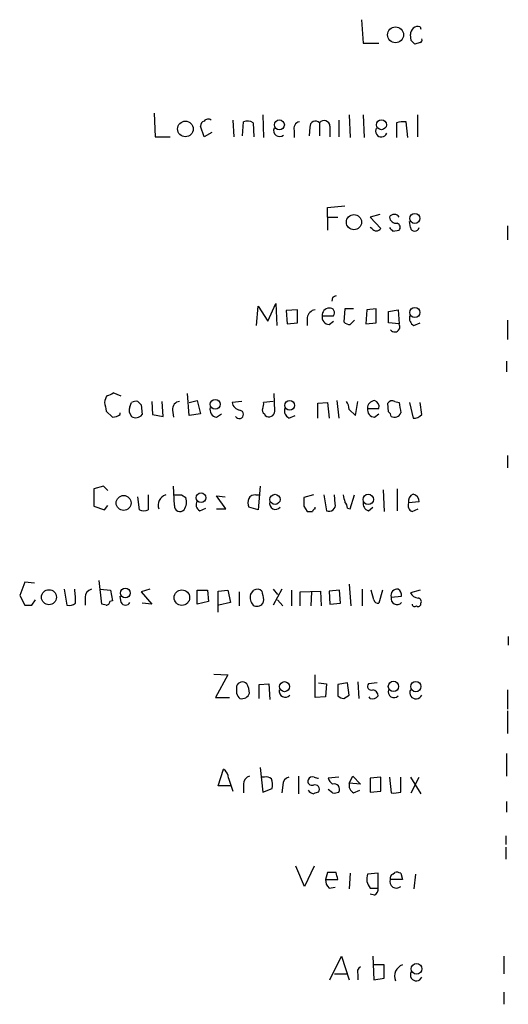
# Model space of a CAD drawing. Extents: x 2 to 1018, y 4 to 818.
# Drawn here: x 971 to 1018, y 379 to 474 of the extents above; entities that cross this region are included whole.
import ezdxf

# ---------------------------------------------------------------- set-up
doc = ezdxf.new("R2010")
doc.units = 0
doc.header["$MEASUREMENT"] = 0
doc.layers.add('MAIN', color=5, linetype='CONTINUOUS')

msp = doc.modelspace()

# ---------------------------------------------------------------- linework, layer by layer
at = {"layer": 'MAIN'}
for p, q in [((1003.9773, 474.472), (1004.1467, 472.186)), ((1009.65, 473.7947), (1009.7347, 473.5407)), ((1008.8033, 472.44), (1008.7187, 473.0327)), ((1004.1467, 472.186), (1005.6707, 472.186)), ((1009.65, 472.2707), (1009.142, 472.1013)), ((983.9113, 465.4127), (983.996, 463.1267)), ((991.5313, 464.7353), (991.616, 463.1267)), ((994.41, 465.2433), (994.4947, 463.042)), ((1001.776, 464.7353), (1001.776, 463.1267)), ((1002.792, 465.2433), (1002.8767, 463.042)), ((1004.1467, 465.2433), (1004.2313, 463.042)), ((1009.396, 465.2433), (1009.396, 463.1267)), ((988.7373, 463.1267), (988.3987, 464.1427)), ((992.4627, 463.2113), (992.5473, 464.566)), ((993.4787, 464.4813), (993.5633, 463.1267)), ((998.982, 464.058), (998.8973, 463.2113)), ((999.9133, 464.4813), (999.9133, 463.2113)), ((1000.9293, 464.1427), (1000.9293, 463.1267)), ((1007.364, 464.4813), (1007.364, 463.042)), ((1008.4647, 463.042), (1008.2953, 464.566)), ((983.996, 463.1267), (985.4353, 463.1267)), ((989.4993, 463.55), (988.7373, 463.1267)), ((997.458, 463.7193), (997.458, 463.042)), ((1000.6753, 456.2687), (1002.3687, 456.438)), ((1000.6753, 455.3373), (1000.6753, 456.2687)), ((1000.6753, 455.3373), (1000.6753, 454.0673)), ((1000.6753, 455.3373), (1001.6913, 455.3373)), ((1005.7553, 455.5913), (1004.824, 455.3373)), ((1004.824, 455.3373), (1005.84, 454.2367)), ((1004.9933, 454.2367), (1004.824, 454.3213)), ((1008.7187, 454.3213), (1008.634, 454.914)), ((1018.1167, 454.4907), (1018.1167, 453.136)), ((1007.0253, 453.9827), (1007.618, 454.0673)), ((1001.1833, 447.548), (1001.0987, 447.2093)), ((993.8173, 444.8387), (993.9867, 446.7013)), ((993.9867, 446.7013), (994.918, 445.262)), ((994.918, 445.262), (995.68, 446.9553)), ((995.68, 446.9553), (995.7647, 444.8387)), ((997.7967, 446.3627), (996.696, 446.278)), ((996.696, 446.278), (996.7807, 445.008)), ((997.7967, 445.0927), (997.7967, 446.3627)), ((1000.1673, 445.77), (1001.268, 445.77)), ((1002.3687, 446.4473), (1002.284, 445.1773)), ((1003.2153, 446.4473), (1002.3687, 446.4473)), ((1004.4853, 446.3627), (1004.4007, 445.008)), ((1005.4167, 446.4473), (1004.4853, 446.3627)), ((1005.4167, 445.0927), (1005.4167, 446.4473)), ((1006.602, 446.1933), (1007.5333, 446.3627)), ((1006.602, 445.0927), (1006.602, 446.1933)), ((1007.5333, 446.3627), (1007.618, 445.008)), ((996.7807, 445.008), (997.7967, 445.0927)), ((998.728, 445.6007), (998.728, 444.8387)), ((1000.8447, 444.9233), (1001.268, 445.262)), ((1002.8767, 444.9233), (1003.3, 445.3467)), ((1004.4007, 445.008), (1005.4167, 445.0927)), ((1007.618, 445.008), (1006.602, 445.0927)), ((1009.0573, 444.8387), (1009.65, 445.0927)), ((1018.1167, 445.3467), (1018.1167, 443.484)), ((1018.032, 441.3673), (1018.032, 440.3513)), ((980.694, 437.9807), (979.932, 438.3193)), ((987.298, 436.118), (987.1287, 438.2347)), ((995.5953, 436.5413), (995.5107, 438.2347)), ((981.5407, 436.9647), (981.71, 437.388)), ((982.3027, 437.4727), (982.6413, 437.134)), ((982.6413, 437.134), (982.726, 436.2027)), ((983.6573, 437.4727), (983.742, 436.2027)), ((984.758, 436.0333), (984.6733, 437.4727)), ((987.298, 437.388), (988.06, 437.5573)), ((988.06, 437.5573), (988.3987, 436.2873)), ((992.378, 437.4727), (991.4467, 437.388)), ((995.426, 437.4727), (994.4947, 437.388)), ((999.744, 437.3033), (1000.6753, 437.388)), ((999.744, 435.864), (999.744, 437.3033)), ((1000.6753, 437.388), (1000.8447, 435.864)), ((1001.6067, 437.5573), (1001.776, 435.864)), ((1003.3847, 436.118), (1003.6387, 437.4727)), ((1006.602, 436.4567), (1006.5173, 437.3033)), ((1007.1947, 437.4727), (1007.618, 437.388)), ((1008.634, 437.388), (1008.9727, 435.864)), ((1009.8193, 436.2027), (1009.65, 437.388)), ((979.2547, 436.5413), (979.8473, 435.9487)), ((980.6093, 436.2027), (980.6093, 436.372)), ((983.742, 436.2027), (984.758, 436.0333)), ((985.6893, 436.626), (985.774, 435.9487)), ((988.3987, 436.2873), (987.298, 436.118)), ((989.9227, 435.9487), (990.4307, 436.2873)), ((994.5793, 436.2873), (994.664, 436.118)), ((996.95, 435.864), (997.5427, 436.118)), ((1002.792, 436.7107), (1003.3847, 436.118)), ((1004.57, 436.7953), (1005.6707, 436.7953)), ((1005.2473, 435.9487), (1005.6707, 436.2873)), ((1018.1167, 432.2233), (1018.1167, 431.038)), ((979.0007, 429.26), (978.0693, 429.006)), ((978.0693, 429.006), (978.0693, 427.3127)), ((979.424, 428.8367), (979.0007, 429.26)), ((985.8587, 427.3973), (985.774, 429.26)), ((994.156, 429.26), (993.9867, 426.974)), ((1006.094, 428.9213), (1006.1787, 426.8047)), ((1007.4487, 429.006), (1007.4487, 426.8893)), ((982.472, 426.974), (982.3027, 428.244)), ((983.3187, 428.4133), (983.3187, 426.974)), ((986.536, 428.4133), (986.9593, 428.1593)), ((990.854, 427.0587), (989.9227, 428.3287)), ((989.9227, 428.3287), (990.7693, 428.244)), ((993.7327, 428.4133), (994.0713, 428.4133)), ((999.3207, 428.4133), (998.3893, 428.1593)), ((1000.3367, 428.4133), (1000.5907, 426.8893)), ((1001.4373, 427.5667), (1001.3527, 428.4133)), ((1002.8767, 427.0587), (1003.3, 428.4133)), ((1009.5653, 427.736), (1008.5493, 427.6513)), ((978.0693, 427.3127), (979.0853, 426.974)), ((979.0853, 426.974), (979.424, 427.3973)), ((988.314, 426.8893), (988.9067, 427.1433)), ((989.9227, 427.0587), (990.854, 427.0587)), ((993.9867, 426.974), (993.0553, 427.228)), ((998.3893, 427.3127), (998.728, 426.8047)), ((999.49, 427.0587), (999.49, 427.228)), ((1002.6227, 427.1433), (1002.8767, 427.0587)), ((1004.6547, 426.8893), (1005.078, 427.228)), ((1008.888, 426.8047), (1009.4807, 427.0587)), ((971.3807, 419.9467), (970.8727, 418.6767)), ((972.312, 419.862), (971.3807, 419.9467)), ((978.8313, 417.83), (978.5773, 420.116)), ((975.1907, 419.2693), (975.4447, 417.7453)), ((978.662, 419.2693), (979.678, 419.1847)), ((979.678, 419.1847), (979.8473, 418.1687)), ((983.488, 419.2693), (982.6413, 419.0153)), ((982.6413, 419.0153), (983.6573, 417.83)), ((988.06, 419.1847), (989.076, 419.1847)), ((988.06, 417.83), (988.06, 419.1847)), ((989.076, 419.1847), (989.1607, 418.084)), ((990.092, 419.1), (991.0233, 419.1847)), ((990.092, 417.068), (990.092, 419.1)), ((991.0233, 419.1847), (991.2773, 417.9993)), ((992.124, 419.0153), (992.124, 417.6607)), ((993.2247, 418.7613), (993.5633, 419.1847)), ((995.426, 419.2693), (995.8493, 418.7613)), ((996.2727, 419.2693), (995.426, 417.7453)), ((997.204, 419.1847), (997.204, 417.6607)), ((998.0507, 419.0153), (999.998, 419.1)), ((998.0507, 417.6607), (998.0507, 419.0153)), ((999.1513, 419.0153), (999.0667, 417.6607)), ((999.998, 419.1), (1000.0827, 417.6607)), ((1001.8607, 419.1847), (1000.8447, 419.1)), ((1000.8447, 419.1), (1000.9293, 417.83)), ((1001.9453, 417.9147), (1001.8607, 419.1847)), ((1002.792, 419.7773), (1002.9613, 417.6607)), ((1004.062, 419.2693), (1004.062, 417.6607)), ((1005.1627, 418.2533), (1004.9087, 419.1847)), ((1006.0093, 419.1847), (1005.6707, 417.9147)), ((1009.65, 419.1847), (1008.7187, 418.9307)), ((970.8727, 418.6767), (971.3807, 417.7453)), ((972.058, 417.7453), (972.3967, 418.2533)), ((977.2227, 418.5073), (977.2227, 417.7453)), ((979.8473, 418.1687), (979.5933, 418.084)), ((980.694, 417.9993), (980.6093, 418.592)), ((989.1607, 418.084), (988.06, 417.83)), ((991.2773, 417.9993), (990.1767, 417.7453)), ((994.4947, 418.2533), (994.41, 417.9147)), ((995.8493, 418.2533), (996.3573, 417.6607)), ((1006.856, 418.5073), (1007.872, 418.592)), ((979.2547, 417.7453), (978.8313, 417.83)), ((983.6573, 417.83), (982.726, 417.9147)), ((1000.9293, 417.83), (1001.9453, 417.9147)), ((1018.2013, 414.6973), (1018.2013, 413.8507)), ((989.6687, 411.0567), (991.0233, 410.972)), ((991.0233, 410.972), (989.838, 408.7707)), ((999.49, 408.7707), (999.49, 410.972)), ((994.0713, 410.0407), (995.0027, 410.1253)), ((994.0713, 408.686), (994.0713, 410.0407)), ((995.0027, 410.1253), (995.0873, 408.6013)), ((999.8287, 410.21), (1000.5907, 410.1253)), ((1000.5907, 410.1253), (1000.506, 408.8553)), ((1002.6227, 410.21), (1001.6913, 410.0407)), ((1001.6913, 410.0407), (1001.6913, 408.94)), ((1002.792, 409.0247), (1002.6227, 410.21)), ((1003.6387, 410.2947), (1003.7233, 408.686)), ((1005.5013, 410.21), (1004.6547, 410.1253)), ((1018.1167, 409.5327), (1018.1167, 407.67)), ((989.838, 408.7707), (991.1927, 408.7707)), ((1000.506, 408.8553), (999.49, 408.7707)), ((1002.284, 408.686), (1002.792, 409.0247)), ((1004.824, 408.686), (1004.7393, 408.8553)), ((1018.1167, 407.5007), (1018.1167, 405.2993)), ((1018.032, 403.352), (1018.032, 401.1507)), ((990.092, 400.2193), (990.6, 401.828)), ((994.156, 401.9973), (994.41, 399.6267)), ((991.108, 400.9813), (991.5313, 399.7113)), ((994.5793, 401.066), (994.2407, 401.066)), ((997.8813, 401.1507), (997.8813, 399.4573)), ((1001.776, 401.066), (1000.76, 400.9813)), ((1002.792, 400.4733), (1003.1307, 401.1507)), ((1003.1307, 401.1507), (1003.8927, 400.3887)), ((1005.84, 401.066), (1004.824, 400.9813)), ((1004.824, 400.9813), (1004.824, 399.6267)), ((1005.84, 399.7113), (1005.84, 401.066)), ((1006.6867, 401.066), (1006.856, 399.542)), ((1007.7873, 399.6267), (1007.7873, 401.066)), ((1008.7187, 401.066), (1009.7347, 399.4573)), ((1008.8033, 399.542), (1009.5653, 401.066)), ((991.2773, 400.2193), (990.092, 400.2193)), ((992.5473, 400.3887), (992.5473, 399.542)), ((994.41, 399.6267), (995.3413, 399.9653)), ((996.3573, 400.304), (996.2727, 399.542)), ((1001.1833, 399.542), (1000.76, 399.8807)), ((1003.8927, 400.3887), (1002.792, 400.4733)), ((1003.2153, 399.542), (1003.808, 399.796)), ((1004.824, 399.6267), (1005.84, 399.7113)), ((1018.032, 398.6953), (1018.032, 397.6793)), ((1017.9473, 395.3933), (1017.9473, 394.5467)), ((1017.9473, 394.2927), (1017.9473, 393.1073)), ((998.474, 390.4827), (997.6273, 392.43)), ((999.4053, 392.43), (998.474, 390.4827)), ((1000.6753, 391.8373), (1000.506, 391.16)), ((1001.522, 391.8373), (1000.6753, 391.8373)), ((1002.8767, 391.7527), (1002.792, 390.2287)), ((1005.586, 391.7527), (1004.57, 391.668)), ((1005.586, 390.3133), (1005.586, 391.7527)), ((1007.0253, 391.668), (1007.1947, 391.8373)), ((1007.7873, 391.7527), (1007.9567, 391.16)), ((1009.2267, 391.668), (1009.0573, 390.2287)), ((1000.506, 391.16), (1001.6913, 391.16)), ((1000.8447, 390.3133), (1001.4373, 390.398)), ((1004.824, 390.3133), (1005.586, 390.3133)), ((1007.9567, 391.16), (1006.7713, 391.16)), ((1005.2473, 389.636), (1004.824, 389.7207)), ((1000.9293, 381.4233), (1002.03, 383.7093)), ((1002.03, 383.7093), (1002.792, 381.4233)), ((1005.078, 383.7093), (1005.1627, 381.4233)), ((1017.778, 383.7093), (1017.778, 382.016)), ((1006.1787, 382.8627), (1005.1627, 382.8627)), ((1006.1787, 381.5927), (1006.1787, 382.8627)), ((1001.3527, 382.016), (1002.538, 382.016)), ((1003.6387, 381.9313), (1003.6387, 381.4233)), ((1005.1627, 381.4233), (1006.1787, 381.5927)), ((1017.778, 380.238), (1017.778, 379.0527))]:
    msp.add_line(p, q, dxfattribs=at)
for centre, radius in [((1007.2779, 473.0043), 0.7726), ((996.0257, 464.2768), 0.4865), ((1005.915, 464.2907), 0.4811), ((986.9235, 463.8816), 0.76), ((1003.2521, 454.8478), 0.7343), ((1009.149, 455.2174), 0.4865), ((1009.1419, 446.1003), 0.4889), ((989.8093, 437.1967), 0.4765), ((997.025, 437.0953), 0.4744), ((988.4392, 428.1451), 0.4651), ((995.6032, 427.9843), 0.4944), ((1004.636, 427.9819), 0.505), ((980.9376, 427.6415), 0.7195), ((973.7089, 418.5074), 0.7264), ((981.1006, 418.9081), 0.4767), ((986.5793, 418.4627), 0.755), ((996.5337, 409.8361), 0.4865), ((1007.0734, 409.8654), 0.4994), ((1009.2444, 409.8376), 0.4999), ((1009.3153, 382.49), 0.523)]:
    msp.add_circle(centre, radius, dxfattribs=at)
for centre, radius, start, end in [((1009.4739, 473.0598), 0.7557, 76.524615, 182.055151), ((924.2977, 387.5957), 119.7487, 44.885409, 45.114591), ((1009.65, 472.4823), 0.2116, 270, 36.875312), ((989.1183, 464.3543), 0.4827, 52.11877, 142.11877), ((1000.3609, 464.1306), 0.5686, 1.219518, 141.920872), ((988.8475, 464.2104), 0.4539, 104.051552, 188.578205), ((992.9433, 463.7569), 0.9008, 53.5321, 116.078638), ((996.0532, 463.7403), 0.5904, 156.756811, 311.188664), ((998.0559, 463.9363), 0.6361, 98.125007, 199.947705), ((999.5224, 464.1053), 0.5424, 43.886948, 185.002223), ((1005.9035, 463.6769), 0.5699, 148.66384, 338.206058), ((1008.0837, 461.7302), 2.8437, 85.732646, 104.66029), ((1007.1523, 455.0621), 0.5408, 30.58047, 149.41414), ((1007.3639, 455.4219), 0.6825, 187.120851, 277.137512), ((1005.4167, 454.4907), 0.4937, 210.959776, 329.034253), ((1091.5059, 538.8019), 119.7133, 224.885409, 225.114592), ((1007.3075, 454.3496), 0.4196, 317.723556, 70.334234), ((1009.142, 454.4166), 0.4339, 192.687791, 347.312209), ((1043.6926, 362.9277), 94.6976, 116.443722, 116.672824), ((999.617, 445.4737), 0.898, 98.130102, 171.869898), ((1000.8942, 445.6572), 0.7356, 171.179222, 266.141365), ((1000.887, 445.8123), 0.7209, 93.363661, 183.363661), ((1000.904, 446.0663), 0.4694, 320.854032, 97.256717), ((1009.4664, 445.5865), 0.8524, 167.56816, 241.318192), ((1002.936, 445.8802), 0.9587, 227.151439, 266.453861), ((1007.1947, 444.7116), 0.504, 214.979912, 35.00506), ((980.6628, 437.1827), 1.5908, 146.301941, 172.585052), ((979.28, 439.0222), 0.9587, 273.546139, 312.848561), ((1190.8689, 479.3194), 215.8947, 191.19925, 191.428407), ((982.1335, 436.5405), 0.9474, 79.712462, 116.551528), ((986.4162, 436.7388), 0.7356, 93.858635, 188.820778), ((992.3357, 437.515), 0.898, 188.130102, 261.869898), ((993.5625, 437.2188), 0.9474, 333.448472, 10.287538), ((1001.2674, 436.6258), 1.527, 3.187323, 33.684864), ((1005.2897, 436.8376), 0.7209, 93.371594, 183.363661), ((1005.06, 436.9546), 0.6311, 345.380272, 72.736416), ((1006.9407, 437.0493), 0.4937, 59.040224, 149.040224), ((1261.6984, 479.2043), 257.4985, 189.345902, 189.575088), ((979.7633, 437.4708), 1.5244, 273.158773, 303.708832), ((982.3237, 436.6259), 0.8531, 156.602118, 223.997913), ((982.1333, 436.6261), 0.7284, 234.470552, 324.459579), ((990.0428, 436.6794), 0.7405, 164.282051, 260.666152), ((992.1423, 436.2258), 0.4057, 208.334243, 80.579472), ((994.7489, 436.626), 0.3788, 153.45524, 243.401126), ((995.0284, 436.5523), 0.5669, 230.001624, 358.888385), ((997.3591, 436.6118), 0.8524, 167.56816, 241.318192), ((1005.2966, 436.6823), 0.7353, 171.160239, 266.155342), ((1006.3059, 435.9912), 0.5517, 4.376403, 57.539959), ((1007.1947, 436.5519), 0.6193, 236.851266, 343.112893), ((1009.0695, 436.8495), 0.9902, 264.39016, 319.217958), ((1009.2689, 427.8207), 0.7393, 113.620945, 193.246733), ((1008.8671, 427.8044), 0.7016, 354.404804, 81.343246), ((985.3263, 427.4095), 1.0519, 107.38587, 199.482337), ((986.1974, 597.7632), 169.3502, 269.885409, 270.114558), ((985.6897, 427.7359), 1.3383, 325.299431, 18.443072), ((988.6046, 427.4689), 0.6483, 147.138401, 243.371717), ((994.0723, 427.6513), 1.1016, 157.396939, 202.59826), ((993.648, 427.7358), 0.6827, 82.873943, 150.239505), ((995.6537, 427.5989), 0.5828, 166.392984, 320.478885), ((1210.0391, 427.736), 211.6502, 179.885408, 180.114592), ((1000.8446, 427.4397), 0.6061, 245.236083, 12.094097), ((1171.6324, 470.4305), 174.5652, 193.927638, 194.156789), ((1001.6658, 427.084), 0.9587, 3.546139, 42.848561), ((1004.8729, 427.596), 0.7396, 169.088138, 252.841456), ((1009.142, 427.3974), 0.6448, 156.810744, 246.802576), ((982.8954, 427.9897), 1.1004, 247.370923, 292.624271), ((986.3991, 427.35), 0.5424, 174.997777, 316.113052), ((998.982, 553.8046), 127.0002, 269.885409, 270.114592), ((999.5325, 426.7622), 0.2995, 98.157154, 171.842846), ((959.5171, 417.547), 16.7782, 1.255755, 5.89184), ((977.9634, 418.5427), 0.7415, 101.520561, 182.736234), ((993.8899, 418.6527), 0.6243, 45.772378, 121.546171), ((1206.1089, 461.0314), 215.8947, 191.19925, 191.428407), ((1007.4314, 418.6778), 0.6002, 80.225378, 196.505379), ((1007.1947, 418.6766), 0.6826, 352.88019, 60.261365), ((1009.4891, 419.2607), 0.8381, 203.187819, 269.425694), ((979.297, 418.0416), 0.2993, 261.875312, 8.143638), ((981.1174, 418.2251), 0.4798, 208.071082, 331.923298), ((994.3338, 418.4988), 1.1397, 166.684351, 221.38597), ((1005.6029, 418.3633), 0.4537, 194.030118, 278.59446), ((1007.4225, 418.3703), 0.5828, 166.404851, 320.465046), ((1009.4382, 418.084), 0.3414, 330.273852, 82.847919), ((971.7194, 587.0952), 169.3502, 269.885409, 270.114558), ((975.6986, 418.6768), 0.9655, 254.753209, 307.872902), ((993.8597, 418.2956), 0.6693, 235.303222, 325.310261), ((1009.1419, 417.8511), 0.2548, 184.750569, 311.659678), ((1009.4807, 417.8583), 0.2602, 229.39393, 12.519254), ((1161.2199, 409.5326), 169.3502, 179.885409, 180.114558), ((992.4594, 409.6727), 0.622, 46.693877, 161.37861), ((990.8831, 409.0788), 2.2598, 2.922039, 27.586725), ((996.5851, 409.3956), 0.5828, 166.392984, 320.478885), ((1004.9256, 409.8713), 0.3714, 136.844093, 294.231967), ((1004.9986, 408.9506), 0.5875, 358.966174, 82.232638), ((1007.136, 409.3438), 0.5665, 160.519005, 314.535121), ((1009.2586, 409.2562), 0.6066, 152.881567, 337.565407), ((992.9697, 409.5603), 1.1591, 198.422444, 228.963343), ((992.3781, 409.4831), 0.8149, 258.001983, 339.220945), ((1002.3436, 409.6435), 0.9594, 227.162672, 266.438195), ((1005.0356, 409.3211), 0.6695, 251.573171, 325.301058), ((990.007, 400.8965), 1.1042, 4.404277, 57.518859), ((993.2882, 400.4239), 0.7418, 101.525044, 182.720065), ((994.7487, 400.3039), 0.7807, 49.405074, 102.531992), ((992.9699, 400.2194), 2.385, 353.883985, 16.498134), ((997.0982, 400.3392), 0.7418, 101.525044, 182.720065), ((999.1725, 400.6638), 0.3891, 157.613458, 292.386542), ((999.236, 400.6426), 0.456, 68.20559, 158.189256), ((999.744, 401.6587), 0.6827, 240.254078, 277.127098), ((1001.8614, 401.3206), 1.1525, 197.122101, 233.958372), ((999.4551, 399.8757), 0.4489, 326.317011, 107.421792), ((1001.331, 399.892), 0.5182, 329.197458, 106.560509), ((1003.6244, 400.2898), 0.8524, 167.56816, 241.318192), ((999.6883, 400.559), 1.1614, 221.068974, 251.547891), ((1041.9247, 272.5421), 133.8752, 108.327138, 108.556321), ((1001.3528, 400.4723), 0.9456, 259.674018, 296.58673), ((1007.1101, 401.9102), 2.3818, 263.875783, 286.518371), ((832.2993, 349.1781), 174.5168, 13.919637, 14.148844), ((1005.8128, 391.1999), 1.328, 159.361142, 221.88075), ((1007.1523, 391.287), 0.4016, 108.434949, 198.434949), ((1007.3642, 390.9065), 0.9461, 63.434949, 100.320555), ((1001.4918, 391.0633), 0.9905, 174.397613, 229.212375), ((1004.9087, 390.2287), 0.6826, 299.738635, 7.11981), ((1007.3595, 390.9417), 0.6274, 159.638485, 312.985012), ((1004.1468, 382.1853), 0.568, 116.574073, 206.56054), ((1008.3107, 381.7928), 1.1269, 108.307936, 203.762711), ((1009.2901, 381.889), 0.5699, 148.672427, 338.196724)]:
    msp.add_arc(centre, radius, start, end, dxfattribs=at)

doc.saveas('drawing.dxf')
